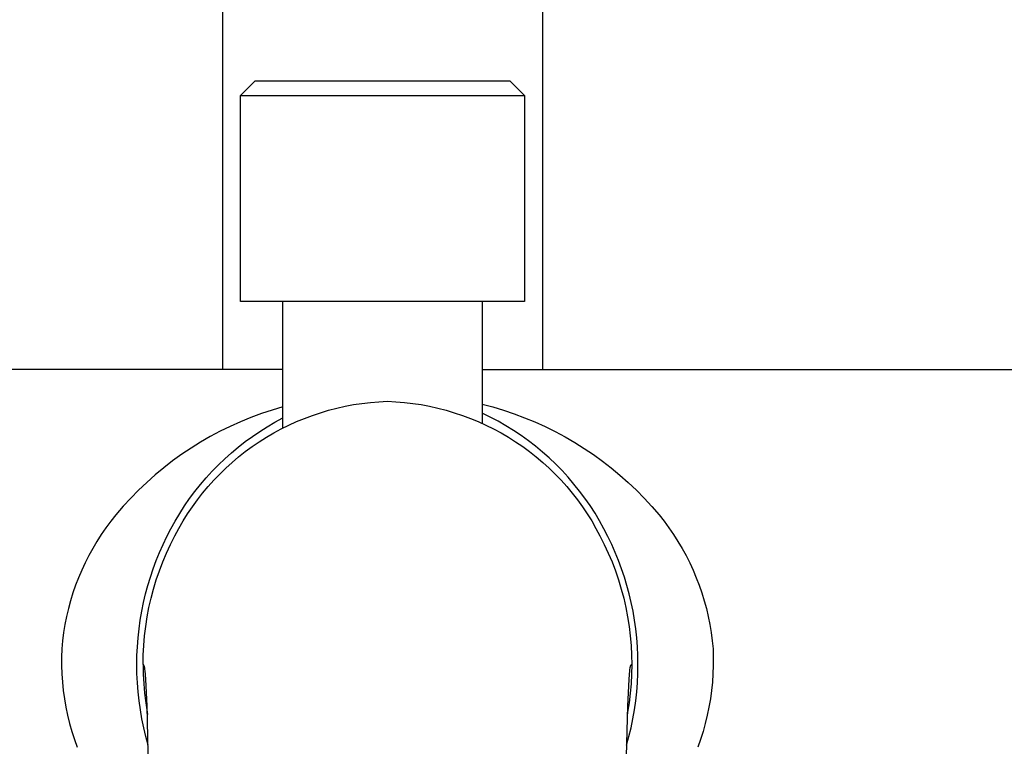
# Model space of a CAD drawing. Units: millimetres. Extents: x -628 to 416, y -1510 to 1545.
# Drawn here: x 248 to 315, y 345 to 395 of the extents above; entities that cross this region are included whole.
import ezdxf

# ---------------------------------------------------------------- set-up
doc = ezdxf.new("R2010")
doc.units = ezdxf.units.MM
doc.header["$MEASUREMENT"] = 0
doc.layers.add('Default', color=7, linetype='Continuous', true_color=0x000000)

msp = doc.modelspace()

# ---------------------------------------------------------------- linework, layer by layer
at = {"layer": 'Default', "color": 7, "true_color": 0xffffff}
for p, q in [((261.434, 845.933), (261.434, 371.173)), ((283.434, 845.933), (283.434, 371.173)), ((262.678, 389.988), (263.678, 390.988)), ((263.678, 390.988), (281.177, 390.988)), ((281.177, 390.988), (282.177, 389.988)), ((262.678, 389.988), (262.678, 389.988)), ((262.678, 389.988), (262.678, 389.988)), ((262.678, 389.988), (262.678, 389.988)), ((262.678, 389.988), (262.678, 389.988)), ((262.678, 389.988), (262.679, 389.988)), ((262.678, 375.841), (262.678, 389.988)), ((262.678, 389.988), (262.678, 389.988)), ((262.679, 389.988), (262.689, 389.988)), ((262.689, 389.988), (262.733, 389.988)), ((262.733, 389.988), (262.916, 389.988)), ((262.916, 389.988), (263.607, 389.988)), ((263.607, 389.988), (282.178, 389.988)), ((282.177, 389.988), (282.178, 389.988)), ((282.178, 389.988), (282.177, 375.841)), ((282.177, 375.841), (262.678, 375.841)), ((265.578, 367.152), (265.578, 375.841)), ((279.278, 375.841), (279.278, 367.485)), ((265.578, 371.173), (198.022, 371.173)), ((279.278, 371.173), (347.514, 371.173)), ((269.868, 368.642), (270.442, 368.75)), ((270.442, 368.75), (271.02, 368.838)), ((271.02, 368.838), (271.601, 368.906)), ((271.601, 368.906), (272.184, 368.954)), ((272.184, 368.954), (272.768, 368.982)), ((272.768, 368.982), (273.352, 368.954)), ((273.352, 368.954), (273.935, 368.906)), ((273.935, 368.906), (274.516, 368.838)), ((274.516, 368.838), (275.094, 368.75)), ((275.094, 368.75), (275.669, 368.642)), ((279.278, 368.788), (280.019, 368.591)), ((264.107, 368.136), (263.384, 367.869)), ((264.839, 368.38), (264.107, 368.136)), ((265.578, 368.598), (264.839, 368.38)), ((267.616, 368.015), (268.17, 368.2)), ((268.17, 368.2), (268.731, 368.367)), ((268.731, 368.367), (269.297, 368.514)), ((269.297, 368.514), (269.868, 368.642)), ((275.669, 368.642), (276.24, 368.514)), ((276.24, 368.514), (276.806, 368.367)), ((276.806, 368.367), (277.366, 368.2)), ((277.366, 368.2), (277.921, 368.015)), ((279.833, 367.895), (279.278, 368.165)), ((280.019, 368.591), (280.754, 368.37)), ((280.754, 368.37), (281.481, 368.124)), ((281.481, 368.124), (282.199, 367.854)), ((262.671, 367.577), (261.968, 367.261)), ((263.384, 367.869), (262.671, 367.577)), ((264.514, 367.236), (265.041, 367.544)), ((265.041, 367.544), (265.578, 367.835)), ((265.995, 367.344), (266.527, 367.586)), ((266.527, 367.586), (267.068, 367.81)), ((267.068, 367.81), (267.616, 368.015)), ((277.921, 368.015), (278.469, 367.81)), ((278.469, 367.81), (279.009, 367.586)), ((279.009, 367.586), (279.541, 367.344)), ((280.38, 367.606), (279.833, 367.895)), ((280.916, 367.298), (280.38, 367.606)), ((282.199, 367.854), (282.908, 367.561)), ((282.908, 367.561), (283.607, 367.244)), ((261.276, 366.922), (260.596, 366.56)), ((261.968, 367.261), (261.276, 366.922)), ((263.493, 366.568), (263.998, 366.911)), ((263.998, 366.911), (264.514, 367.236)), ((264.452, 366.511), (264.957, 366.806)), ((264.957, 366.806), (265.471, 367.084)), ((265.471, 367.084), (265.995, 367.344)), ((279.541, 367.344), (280.065, 367.084)), ((280.065, 367.084), (280.58, 366.806)), ((280.58, 366.806), (281.084, 366.511)), ((281.441, 366.973), (280.916, 367.298)), ((281.955, 366.63), (281.441, 366.973)), ((283.607, 367.244), (284.295, 366.904)), ((284.295, 366.904), (284.971, 366.541)), ((259.928, 366.175), (259.274, 365.768)), ((260.596, 366.56), (259.928, 366.175)), ((262.519, 365.834), (263, 366.209)), ((263, 366.209), (263.493, 366.568)), ((263.475, 365.869), (263.958, 366.198)), ((263.958, 366.198), (264.452, 366.511)), ((281.084, 366.511), (281.579, 366.198)), ((281.579, 366.198), (282.062, 365.869)), ((282.457, 366.269), (281.955, 366.63)), ((282.946, 365.892), (282.457, 366.269)), ((284.971, 366.541), (285.635, 366.156)), ((285.635, 366.156), (286.285, 365.749)), ((258.634, 365.339), (258.008, 364.888)), ((259.274, 365.768), (258.634, 365.339)), ((261.596, 365.035), (262.051, 365.442)), ((262.051, 365.442), (262.519, 365.834)), ((262.544, 365.161), (263.003, 365.523)), ((263.003, 365.523), (263.475, 365.869)), ((282.062, 365.869), (282.533, 365.523)), ((282.533, 365.523), (282.993, 365.161)), ((283.422, 365.498), (282.946, 365.892)), ((283.885, 365.088), (283.422, 365.498)), ((286.285, 365.749), (286.922, 365.321)), ((258.008, 364.888), (257.399, 364.417)), ((261.155, 364.613), (261.596, 365.035)), ((261.664, 364.39), (262.097, 364.783)), ((262.097, 364.783), (262.544, 365.161)), ((282.993, 365.161), (283.439, 364.783)), ((283.439, 364.783), (283.873, 364.39)), ((284.333, 364.663), (283.885, 365.088)), ((284.767, 364.223), (284.333, 364.663)), ((286.922, 365.321), (287.544, 364.872)), ((287.544, 364.872), (288.151, 364.402)), ((257.399, 364.417), (256.805, 363.926)), ((260.317, 363.727), (260.729, 364.177)), ((260.729, 364.177), (261.155, 364.613)), ((260.839, 363.562), (261.244, 363.983)), ((261.244, 363.983), (261.664, 364.39)), ((283.873, 364.39), (284.292, 363.983)), ((284.292, 363.983), (284.698, 363.562)), ((285.185, 363.768), (284.767, 364.223)), ((288.151, 364.402), (288.741, 363.912)), ((256.228, 363.415), (255.669, 362.884)), ((256.805, 363.926), (256.228, 363.415)), ((259.921, 363.263), (260.317, 363.727)), ((260.448, 363.126), (260.839, 363.562)), ((284.698, 363.562), (285.088, 363.126)), ((285.588, 363.299), (285.185, 363.768)), ((285.974, 362.817), (285.588, 363.299)), ((288.741, 363.912), (289.315, 363.403)), ((289.315, 363.403), (289.872, 362.875)), ((255.669, 362.884), (255.128, 362.335)), ((259.176, 362.296), (259.54, 362.786)), ((259.54, 362.786), (259.921, 363.263)), ((259.713, 362.217), (260.073, 362.678)), ((260.073, 362.678), (260.448, 363.126)), ((285.088, 363.126), (285.464, 362.678)), ((285.464, 362.678), (285.823, 362.217)), ((286.344, 362.322), (285.974, 362.817)), ((289.872, 362.875), (290.411, 362.329)), ((255.128, 362.335), (254.606, 361.769)), ((258.828, 361.795), (259.176, 362.296)), ((259.369, 361.744), (259.713, 362.217)), ((285.823, 362.217), (286.167, 361.744)), ((286.697, 361.815), (286.344, 362.322)), ((290.411, 362.329), (290.932, 361.765)), ((254.606, 361.769), (254.103, 361.185)), ((258.183, 360.759), (258.497, 361.282)), ((258.497, 361.282), (258.828, 361.795)), ((259.042, 361.259), (259.369, 361.744)), ((286.167, 361.744), (286.494, 361.259)), ((287.032, 361.296), (286.697, 361.815)), ((287.35, 360.765), (287.032, 361.296)), ((290.932, 361.765), (291.433, 361.185)), ((253.756, 360.746), (253.424, 360.296)), ((254.103, 361.185), (253.756, 360.746)), ((257.888, 360.225), (258.183, 360.759)), ((258.439, 360.257), (258.732, 360.763)), ((258.732, 360.763), (259.042, 361.259)), ((286.494, 361.259), (286.805, 360.763)), ((286.805, 360.763), (287.098, 360.257)), ((287.649, 360.225), (287.35, 360.765)), ((291.433, 361.185), (291.781, 360.746)), ((291.781, 360.746), (292.113, 360.296)), ((253.424, 360.296), (253.107, 359.834)), ((257.612, 359.692), (257.888, 360.225)), ((258.163, 359.741), (258.439, 360.257)), ((287.098, 360.257), (287.373, 359.741)), ((287.925, 359.692), (287.649, 360.225)), ((292.113, 360.296), (292.43, 359.834)), ((252.805, 359.363), (252.52, 358.882)), ((253.107, 359.834), (252.805, 359.363)), ((257.352, 359.15), (257.612, 359.692)), ((257.867, 359.155), (258.163, 359.741)), ((287.373, 359.741), (287.67, 359.155)), ((288.184, 359.15), (287.925, 359.692)), ((292.43, 359.834), (292.731, 359.363)), ((292.731, 359.363), (293.016, 358.882)), ((252.52, 358.882), (252.251, 358.391)), ((256.883, 358.044), (257.109, 358.601)), ((257.109, 358.601), (257.352, 359.15)), ((257.591, 358.559), (257.867, 359.155)), ((287.67, 359.155), (287.945, 358.559)), ((288.427, 358.601), (288.184, 359.15)), ((288.653, 358.044), (288.427, 358.601)), ((293.016, 358.882), (293.285, 358.391)), ((251.999, 357.891), (251.764, 357.383)), ((252.251, 358.391), (251.999, 357.891)), ((256.675, 357.481), (256.883, 358.044)), ((257.103, 357.34), (257.336, 357.954)), ((257.336, 357.954), (257.591, 358.559)), ((287.945, 358.559), (288.2, 357.954)), ((288.2, 357.954), (288.434, 357.34)), ((288.862, 357.481), (288.653, 358.044)), ((293.285, 358.391), (293.537, 357.891)), ((293.537, 357.891), (293.772, 357.383)), ((251.764, 357.383), (251.546, 356.868)), ((256.484, 356.912), (256.675, 357.481)), ((256.89, 356.718), (257.103, 357.34)), ((288.434, 357.34), (288.646, 356.718)), ((289.053, 356.912), (288.862, 357.481)), ((293.772, 357.383), (293.99, 356.868)), ((251.546, 356.868), (251.346, 356.346)), ((256.31, 356.337), (256.484, 356.912)), ((256.7, 356.089), (256.89, 356.718)), ((288.646, 356.718), (288.837, 356.089)), ((289.227, 356.337), (289.053, 356.912)), ((293.99, 356.868), (294.191, 356.346)), ((251.346, 356.346), (251.163, 355.817)), ((256.154, 355.757), (256.31, 356.337)), ((256.531, 355.455), (256.7, 356.089)), ((288.837, 356.089), (289.005, 355.455)), ((289.383, 355.757), (289.227, 356.337)), ((294.191, 356.346), (294.374, 355.817)), ((250.998, 355.282), (250.851, 354.742)), ((251.163, 355.817), (250.998, 355.282)), ((256.013, 355.16), (256.154, 355.757)), ((256.385, 354.814), (256.531, 355.455)), ((289.005, 355.455), (289.151, 354.814)), ((289.523, 355.16), (289.383, 355.757)), ((294.374, 355.817), (294.538, 355.282)), ((294.538, 355.282), (294.685, 354.742)), ((250.851, 354.742), (250.723, 354.198)), ((255.788, 353.955), (255.891, 354.559)), ((255.891, 354.559), (256.013, 355.16)), ((256.261, 354.169), (256.385, 354.814)), ((289.151, 354.814), (289.275, 354.169)), ((289.645, 354.559), (289.523, 355.16)), ((289.749, 353.955), (289.645, 354.559)), ((294.685, 354.742), (294.814, 354.198)), ((250.723, 354.198), (250.613, 353.649)), ((255.703, 353.348), (255.788, 353.955)), ((256.16, 353.52), (256.261, 354.169)), ((289.275, 354.169), (289.377, 353.52)), ((289.833, 353.348), (289.749, 353.955)), ((294.814, 354.198), (294.924, 353.649)), ((250.613, 353.649), (250.521, 353.097)), ((255.637, 352.738), (255.703, 353.348)), ((256.081, 352.868), (256.16, 353.52)), ((289.377, 353.52), (289.456, 352.868)), ((289.9, 352.738), (289.833, 353.348)), ((294.924, 353.649), (295.015, 353.097)), ((250.448, 352.542), (250.394, 351.985)), ((250.521, 353.097), (250.448, 352.542)), ((255.59, 352.127), (255.637, 352.738)), ((256.024, 352.214), (256.081, 352.868)), ((289.456, 352.868), (289.512, 352.214)), ((289.947, 352.127), (289.9, 352.738)), ((295.015, 353.097), (295.088, 352.542)), ((295.088, 352.542), (295.142, 351.985)), ((250.394, 351.985), (250.377, 351.411)), ((255.561, 351.514), (255.59, 352.127)), ((255.991, 351.558), (256.024, 352.214)), ((289.512, 352.214), (289.545, 351.558)), ((289.975, 351.514), (289.947, 352.127)), ((295.142, 351.985), (295.16, 351.411)), ((250.377, 351.411), (250.378, 350.837)), ((255.551, 350.901), (255.561, 351.514)), ((255.98, 350.901), (255.991, 351.558)), ((289.545, 351.558), (289.556, 350.901)), ((289.985, 350.901), (289.975, 351.514)), ((295.16, 351.411), (295.158, 350.837)), ((250.378, 350.837), (250.399, 350.263)), ((255.561, 350.277), (255.551, 350.901)), ((255.983, 350.901), (255.98, 350.901)), ((255.98, 350.901), (255.992, 350.244)), ((255.986, 350.901), (255.983, 350.901)), ((255.989, 350.901), (255.986, 350.901)), ((255.99, 350.9), (255.989, 350.901)), ((255.991, 350.9), (255.99, 350.9)), ((255.993, 350.9), (255.991, 350.9)), ((255.994, 350.9), (255.993, 350.9)), ((255.995, 350.9), (255.994, 350.9)), ((255.997, 350.899), (255.995, 350.9)), ((255.998, 350.899), (255.997, 350.899)), ((256, 350.899), (255.998, 350.899)), ((256.001, 350.898), (256, 350.899)), ((256.002, 350.898), (256.001, 350.898)), ((256.004, 350.897), (256.002, 350.898)), ((256.005, 350.897), (256.004, 350.897)), ((256.006, 350.897), (256.005, 350.897)), ((256.006, 350.896), (256.006, 350.897)), ((256.007, 350.896), (256.006, 350.896)), ((256.008, 350.896), (256.007, 350.896)), ((256.008, 350.895), (256.008, 350.896)), ((256.009, 350.895), (256.008, 350.895)), ((256.01, 350.894), (256.009, 350.895)), ((256.011, 350.894), (256.01, 350.894)), ((256.01, 350.894), (256.01, 350.894)), ((256.012, 350.893), (256.011, 350.894)), ((256.013, 350.892), (256.012, 350.893)), ((256.012, 350.893), (256.012, 350.893)), ((256.014, 350.892), (256.013, 350.892)), ((256.014, 350.891), (256.014, 350.892)), ((256.016, 350.89), (256.014, 350.891)), ((256.017, 350.889), (256.016, 350.89)), ((256.018, 350.888), (256.017, 350.889)), ((256.02, 350.887), (256.018, 350.888)), ((256.021, 350.885), (256.02, 350.887)), ((256.022, 350.884), (256.021, 350.885)), ((256.024, 350.882), (256.022, 350.884)), ((256.025, 350.88), (256.024, 350.882)), ((256.026, 350.879), (256.025, 350.88)), ((256.028, 350.877), (256.026, 350.879)), ((256.029, 350.875), (256.028, 350.877)), ((256.03, 350.873), (256.029, 350.875)), ((256.032, 350.871), (256.03, 350.873)), ((256.033, 350.868), (256.032, 350.871)), ((256.035, 350.866), (256.033, 350.868)), ((256.036, 350.864), (256.035, 350.866)), ((256.037, 350.861), (256.036, 350.864)), ((256.04, 350.855), (256.037, 350.861)), ((256.043, 350.849), (256.04, 350.855)), ((256.045, 350.843), (256.043, 350.849)), ((256.048, 350.835), (256.045, 350.843)), ((256.051, 350.828), (256.048, 350.835)), ((256.054, 350.819), (256.051, 350.828)), ((256.056, 350.81), (256.054, 350.819)), ((256.062, 350.79), (256.056, 350.81)), ((256.067, 350.767), (256.062, 350.79)), ((256.073, 350.742), (256.067, 350.767)), ((256.079, 350.713), (256.073, 350.742)), ((256.09, 350.645), (256.079, 350.713)), ((256.102, 350.562), (256.09, 350.645)), ((256.114, 350.464), (256.102, 350.562)), ((256.138, 350.212), (256.114, 350.464)), ((289.398, 350.212), (289.423, 350.464)), ((289.423, 350.464), (289.435, 350.562)), ((289.435, 350.562), (289.446, 350.645)), ((289.446, 350.645), (289.458, 350.713)), ((289.458, 350.713), (289.463, 350.742)), ((289.463, 350.742), (289.469, 350.767)), ((289.469, 350.767), (289.475, 350.79)), ((289.475, 350.79), (289.48, 350.81)), ((289.48, 350.81), (289.483, 350.819)), ((289.483, 350.819), (289.486, 350.828)), ((289.486, 350.828), (289.488, 350.835)), ((289.488, 350.835), (289.491, 350.843)), ((289.491, 350.843), (289.494, 350.849)), ((289.494, 350.849), (289.497, 350.855)), ((289.497, 350.855), (289.499, 350.861)), ((289.499, 350.861), (289.501, 350.864)), ((289.501, 350.864), (289.502, 350.866)), ((289.502, 350.866), (289.503, 350.868)), ((289.503, 350.868), (289.505, 350.871)), ((289.505, 350.871), (289.506, 350.873)), ((289.506, 350.873), (289.507, 350.875)), ((289.507, 350.875), (289.509, 350.877)), ((289.509, 350.877), (289.51, 350.879)), ((289.51, 350.879), (289.511, 350.88)), ((289.511, 350.88), (289.513, 350.882)), ((289.513, 350.882), (289.514, 350.884)), ((289.514, 350.884), (289.515, 350.885)), ((289.515, 350.885), (289.517, 350.887)), ((289.517, 350.887), (289.518, 350.888)), ((289.518, 350.888), (289.519, 350.889)), ((289.519, 350.889), (289.521, 350.89)), ((289.521, 350.89), (289.522, 350.891)), ((289.522, 350.891), (289.523, 350.892)), ((289.523, 350.892), (289.524, 350.893)), ((289.523, 350.892), (289.523, 350.892)), ((289.524, 350.893), (289.525, 350.893)), ((289.525, 350.893), (289.526, 350.894)), ((289.526, 350.894), (289.526, 350.894)), ((289.526, 350.894), (289.527, 350.894)), ((289.527, 350.894), (289.528, 350.895)), ((289.528, 350.895), (289.529, 350.896)), ((289.528, 350.895), (289.528, 350.895)), ((289.529, 350.896), (289.53, 350.896)), ((289.53, 350.896), (289.531, 350.897)), ((289.53, 350.896), (289.53, 350.896)), ((289.531, 350.897), (289.532, 350.897)), ((289.532, 350.897), (289.533, 350.897)), ((289.533, 350.897), (289.534, 350.898)), ((289.534, 350.898), (289.536, 350.898)), ((289.536, 350.898), (289.537, 350.899)), ((289.537, 350.899), (289.538, 350.899)), ((289.538, 350.899), (289.54, 350.899)), ((289.54, 350.899), (289.541, 350.9)), ((289.541, 350.9), (289.542, 350.9)), ((289.542, 350.9), (289.544, 350.9)), ((289.544, 350.9), (289.545, 350.9)), ((289.556, 350.901), (289.545, 350.244)), ((289.545, 350.9), (289.546, 350.9)), ((289.546, 350.9), (289.548, 350.901)), ((289.548, 350.901), (289.551, 350.901)), ((289.551, 350.901), (289.553, 350.901)), ((289.553, 350.901), (289.556, 350.901)), ((289.975, 350.277), (289.985, 350.901)), ((295.158, 350.837), (295.137, 350.263)), ((250.399, 350.263), (250.439, 349.69)), ((255.59, 349.653), (255.561, 350.277)), ((255.992, 350.244), (256.026, 349.588)), ((256.163, 349.879), (256.138, 350.212)), ((256.254, 348.065), (256.163, 349.879)), ((289.282, 348.065), (289.373, 349.879)), ((289.373, 349.879), (289.398, 350.212)), ((289.545, 350.244), (289.511, 349.588)), ((289.946, 349.653), (289.975, 350.277)), ((295.137, 350.263), (295.097, 349.69)), ((250.439, 349.69), (250.499, 349.118)), ((250.499, 349.118), (250.578, 348.549)), ((255.639, 349.031), (255.59, 349.653)), ((256.026, 349.588), (256.082, 348.933)), ((289.511, 349.588), (289.455, 348.933)), ((289.897, 349.031), (289.946, 349.653)), ((295.037, 349.118), (294.959, 348.549)), ((295.097, 349.69), (295.037, 349.118)), ((250.578, 348.549), (250.676, 347.983)), ((255.708, 348.411), (255.639, 349.031)), ((256.082, 348.933), (256.161, 348.281)), ((289.455, 348.933), (289.376, 348.281)), ((289.829, 348.411), (289.897, 349.031)), ((294.959, 348.549), (294.86, 347.983)), ((250.676, 347.983), (250.793, 347.421)), ((255.796, 347.793), (255.708, 348.411)), ((255.903, 347.178), (255.796, 347.793)), ((256.161, 348.281), (256.262, 347.632)), ((256.461, 338.928), (256.254, 348.065)), ((289.075, 338.928), (289.282, 348.065)), ((289.376, 348.281), (289.274, 347.632)), ((289.633, 347.178), (289.741, 347.793)), ((289.741, 347.793), (289.829, 348.411)), ((294.86, 347.983), (294.743, 347.421)), ((250.793, 347.421), (250.929, 346.863)), ((256.03, 346.567), (255.903, 347.178)), ((256.262, 347.632), (256.277, 347.463)), ((289.274, 347.632), (289.262, 347.517)), ((289.507, 346.567), (289.633, 347.178)), ((294.743, 347.421), (294.607, 346.863)), ((250.929, 346.863), (251.084, 346.31)), ((256.176, 345.96), (256.03, 346.567)), ((289.361, 345.96), (289.507, 346.567)), ((294.607, 346.863), (294.453, 346.31)), ((251.084, 346.31), (251.257, 345.762)), ((251.257, 345.762), (251.449, 345.221)), ((256.341, 345.358), (256.176, 345.96)), ((289.196, 345.358), (289.361, 345.96)), ((294.279, 345.762), (294.088, 345.221)), ((294.453, 346.31), (294.279, 345.762))]:
    msp.add_line(p, q, dxfattribs=at)

doc.saveas('drawing.dxf')
